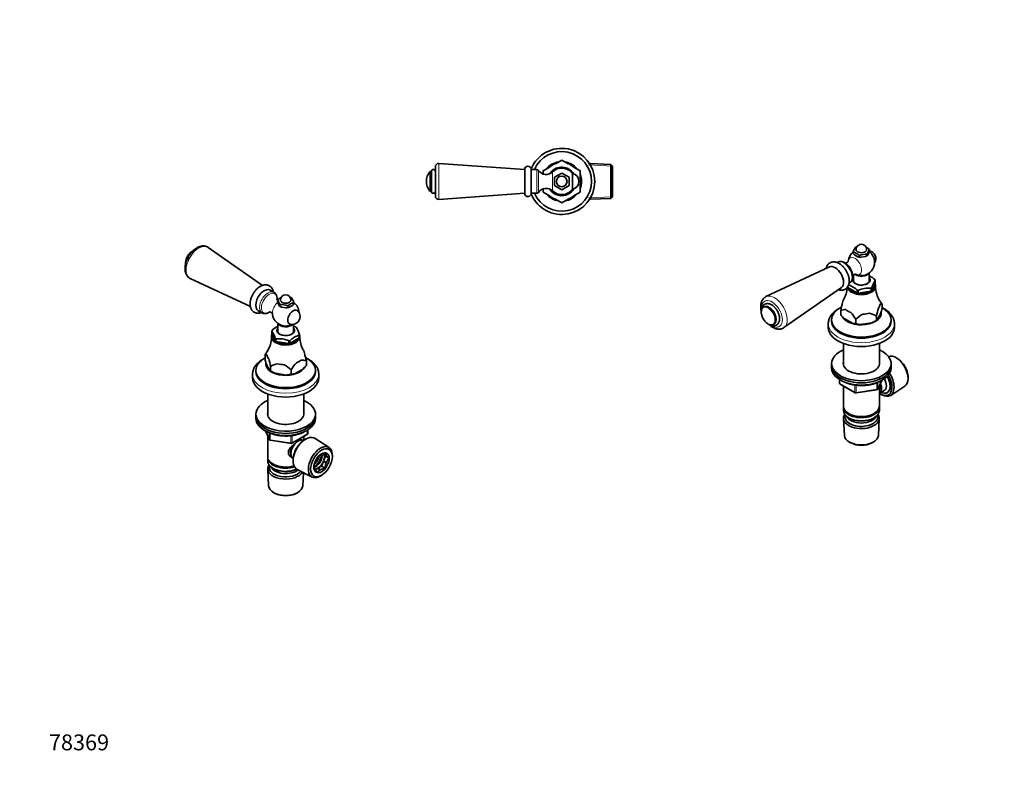
# Model space of a CAD drawing. Units: millimetres. Extents: x 0 to 744, y 0 to 1164.
# Drawn here: x 0 to 744, y 0 to 582 of the extents above; entities that cross this region are included whole.
import ezdxf
from ezdxf import colors
from ezdxf.entities.mleader import LeaderData, LeaderLine
from ezdxf.math import Vec2, Vec3

# ---------------------------------------------------------------- set-up
doc = ezdxf.new("R2010")
doc.units = ezdxf.units.MM
for name, color, linetype in [('DV3_Défaut', 7, 'Continuous'), ('DV6_Défaut', 7, 'Continuous'), ('DV7_Défaut', 7, 'Continuous'), ('Défaut', 7, 'Continuous')]:
    doc.layers.add(name, color=color, linetype=linetype)

# ---------------------------------------------------------------- blocks, each defined once
blk = doc.blocks.new('_DOT')
at = {"color": 0}
blk.add_line((0, 0), (-1, 0), dxfattribs=at)
at = {"color": 0, "const_width": 0.333}
blk.add_lwpolyline([(-0.1665, 0, 1), (0.1665, 0, 1)], format="xyb", close=True, dxfattribs=at)
blk = doc.blocks.new('SE2')
at = {"layer": 'DV3_Défaut', "color": 7, "linetype": 'Continuous', "lineweight": 35}
for p, q in [((314.14, 470.81), (314.14, 448.67)), ((381.64, 468.74), (316.82, 473.3)), ((400.41, 470.57), (395.65, 467.82)), ((409.64, 475.9), (404.88, 473.15)), ((407.59, 469.52), (409.33, 470.52)), ((414.41, 473.15), (409.65, 475.9)), ((411.73, 469.5), (409.96, 470.52)), ((423.64, 467.82), (418.88, 470.57)), ((431.14, 473.28), (430.84, 472.99)), ((431.14, 472.5), (431.14, 473.28)), ((446.75, 472.6), (431.14, 473.28)), ((446.75, 472.6), (446.75, 446.87)), ((447.94, 471.35), (446.75, 472.6)), ((447.94, 448.12), (447.94, 471.35)), ((311.14, 467.24), (310.38, 467.24)), ((311.14, 452.24), (311.14, 467.24)), ((381.64, 450.74), (381.64, 468.74)), ((386.64, 468.74), (386.64, 450.74)), ((390.74, 468.74), (386.64, 468.74)), ((386.64, 450.74), (386.64, 468.74)), ((395.64, 467.82), (395.64, 465.36)), ((404.14, 462.91), (409.64, 466.09)), ((404.14, 456.56), (404.14, 462.91)), ((409.64, 466.09), (415.14, 462.91)), ((415.14, 462.91), (415.14, 456.56)), ((418.83, 465.4), (417.06, 466.42)), ((417.72, 465.64), (417.72, 453.83)), ((423.64, 467.82), (423.64, 462.32)), ((395.64, 454.12), (395.64, 451.66)), ((409.64, 453.39), (404.14, 456.56)), ((415.14, 456.56), (409.64, 453.39)), ((418.83, 454.07), (417.08, 453.06)), ((423.64, 457.16), (423.64, 451.66)), ((310.38, 452.24), (311.14, 452.24)), ((316.82, 446.18), (381.64, 450.74)), ((386.64, 450.74), (390.74, 450.74)), ((395.65, 451.65), (400.41, 448.9)), ((407.54, 449.98), (409.33, 448.95)), ((411.71, 449.96), (409.96, 448.95)), ((423.64, 451.65), (418.88, 448.9)), ((430.84, 446.48), (431.14, 446.19)), ((431.14, 446.19), (431.14, 446.98)), ((431.14, 446.19), (446.75, 446.87)), ((446.75, 446.87), (447.94, 448.12)), ((404.88, 446.32), (409.64, 443.57)), ((414.41, 446.32), (409.65, 443.57))]:
    blk.add_line(p, q, dxfattribs=at)
at = {"layer": 'DV3_Défaut', "color": 7, "linetype": 'Continuous', "lineweight": 18}
for p, q in [((316.82, 446.18), (316.82, 473.3)), ((447.91, 471.39), (429.98, 472.17)), ((309.99, 452.42), (309.99, 467.06)), ((310.38, 452.24), (310.38, 467.24)), ((390.74, 468.74), (390.74, 450.74)), ((392.06, 468.04), (392.06, 451.43)), ((402.71, 466.94), (402.71, 452.54)), ((447.91, 448.08), (429.98, 447.3))]:
    blk.add_line(p, q, dxfattribs=at)
at = {"layer": 'DV3_Défaut', "color": 7, "linetype": 'Continuous', "lineweight": 35}
blk.add_circle((409.64, 459.74), 4, dxfattribs=at)
for centre, radius, start, end in [((409.64, 459.74), 25, 0, 157.38014), ((409.64, 459.74), 22.5, 0, 156.42182), ((316.64, 470.81), 2.5, 85.97471, 180), ((384.14, 468.74), 2.5, 0, 180), ((409.64, 459.74), 15, 99.13968, 140.85092), ((409.64, 459.74), 14.24, 109.56335, 130.43665), ((409.64, 459.74), 10.75, 92.29087, 147.32872), ((409.64, 459.74), 10, 36.18229, 133.93746), ((409.64, 459.74), 10.79, 88.3263, 91.6737), ((409.64, 459.74), 16.17, 89.99504, 90.00496), ((409.64, 459.74), 10.75, 32.11509, 87.86469), ((409.64, 459.74), 15, 39.08376, 80.88962), ((409.64, 459.74), 14.24, 49.56335, 70.43665), ((318.79, 459.74), 11.44, 140.23932, 219.76068), ((310.38, 466.74), 0.5, 90, 140.23932), ((312.64, 467.24), 1.5, 0, 180), ((390.74, 467.14), 1.59, 34.2374, 90), ((397.85, 471.98), 7, 214.2374, 313.93746), ((409.64, 459.74), 16.17, 149.99504, 150.00496), ((416.64, 459.74), 6, 0, 79.71344), ((409.64, 459.74), 10.79, 31.02785, 31.6737), ((409.64, 459.74), 16.17, 29.99504, 30.00496), ((409.64, 459.74), 14.24, 349.56335, 10.43665), ((409.64, 459.74), 15, 0, 20.95295), ((409.64, 459.74), 25, 202.61986, 0), ((409.64, 459.74), 22.5, 203.57818, 0), ((397.85, 447.5), 7, 46.06254, 145.7626), ((409.64, 459.74), 10.75, 212.67128, 267.72668), ((409.64, 459.74), 10.75, 272.14077, 327.75982), ((416.64, 459.74), 6, 280.28656, 0), ((409.64, 459.74), 10.79, 328.3263, 328.97215), ((409.64, 459.74), 15, 338.98732, 0), ((310.38, 452.74), 0.5, 219.76068, 270), ((312.64, 452.24), 1.5, 180, 0), ((316.64, 448.67), 2.5, 180, 274.02529), ((384.14, 450.74), 2.5, 180, 0), ((390.74, 452.33), 1.59, 270, 325.7626), ((409.64, 459.74), 16.16, 209.99504, 210.00496), ((409.64, 459.74), 15, 219.0979, 260.93461), ((409.64, 459.74), 14.24, 229.56335, 250.43665), ((409.64, 459.74), 10, 226.06254, 323.81771), ((409.64, 459.74), 10.79, 268.3263, 271.6737), ((409.64, 459.74), 15, 279.02931, 321.03822), ((409.64, 459.74), 14.24, 289.56335, 310.43665), ((409.64, 459.74), 16.16, 329.99504, 330.00496), ((409.64, 459.74), 16.17, 269.99504, 270.00496)]:
    blk.add_arc(centre, radius, start, end, dxfattribs=at)
blk = doc.blocks.new('SE5')
at = {"layer": 'DV6_Défaut', "color": 7, "linetype": 'Continuous', "lineweight": 35}
for p, q in [((183.57, 381.1), (142.5, 409.79)), ((128.95, 386.33), (174.34, 365.1)), ((192.16, 375.87), (189.26, 377.54)), ((194.89, 370.09), (194.89, 368.94)), ((194.89, 368.94), (195.28, 367.62)), ((195.28, 367.62), (196.15, 365.75)), ((196.15, 365.75), (196.53, 365.4)), ((196.53, 366.54), (196.53, 365.4)), ((196.53, 365.4), (197.98, 364.69)), ((196.53, 365.4), (196.96, 365.16)), ((197.98, 364.69), (201.22, 364.19)), ((202.67, 365.6), (202.67, 364.45)), ((203.72, 364.57), (206.1, 365.94)), ((207.16, 368.19), (207.16, 367.04)), ((180.26, 361.96), (183.16, 360.28)), ((201.22, 364.19), (202.67, 364.45)), ((195.02, 352.36), (195.02, 345.73)), ((207.02, 345.73), (207.02, 351.59)), ((190.54, 346.6), (190.52, 346.65)), ((190.54, 344.56), (190.54, 346.6)), ((193.15, 338.95), (190.54, 344.56)), ((211.36, 343.43), (211.3, 343.39)), ((211.3, 343.39), (211.3, 341.35)), ((211.5, 341.79), (211.5, 343.72)), ((191.62, 342.23), (191.62, 342.19)), ((193.17, 340.94), (193.15, 340.99)), ((193.15, 340.99), (193.15, 338.95)), ((193.62, 340.68), (193.7, 340.67)), ((193.7, 340.67), (193.7, 338.63)), ((193.7, 338.63), (203.42, 337.12)), ((203.42, 339.16), (203.51, 339.15)), ((203.42, 337.12), (203.42, 339.16)), ((204.18, 339.28), (204.12, 339.24)), ((211.3, 341.35), (204.18, 337.24)), ((204.18, 337.24), (204.18, 339.28)), ((185.41, 328.72), (185.41, 328.73)), ((185.41, 325.42), (185.41, 328.72)), ((188.63, 317.25), (186.37, 322.12)), ((216.64, 323.9), (216.64, 323.89)), ((216.64, 320.59), (216.64, 323.9)), ((216.64, 320.59), (216.64, 323.89)), ((216.64, 320.59), (216.64, 320.59)), ((176.02, 313.94), (176.02, 311.08)), ((178.52, 316.8), (178.52, 315.98)), ((189.59, 319.71), (189.59, 316.41)), ((189.59, 319.71), (189.59, 319.71)), ((189.59, 319.71), (189.59, 316.41)), ((189.59, 316.41), (189.59, 316.41)), ((189.59, 316.41), (190.65, 315.79)), ((193.18, 314.63), (201.62, 313.32)), ((205.21, 317.3), (205.21, 317.29)), ((205.21, 317.3), (205.21, 313.99)), ((205.21, 313.99), (205.21, 317.29)), ((205.21, 313.99), (205.21, 313.99)), ((207.84, 314.28), (214.01, 317.85)), ((223.52, 315.98), (223.52, 316.8)), ((226.02, 311.08), (226.02, 313.94)), ((187.42, 298.97), (187.42, 283.14)), ((214.62, 283.14), (214.62, 298.97)), ((178.52, 283.81), (178.52, 282.18)), ((223.52, 282.18), (223.52, 283.81)), ((178.52, 282.18), (178.52, 280.55)), ((223.52, 280.55), (223.52, 282.18)), ((185.66, 271.05), (188.68, 264.55)), ((205.71, 261.68), (217.14, 268.28)), ((217.64, 269.15), (217.64, 271.79)), ((187.42, 267.26), (187.42, 251.56)), ((189.44, 263.98), (205.05, 261.56)), ((214.62, 263.97), (214.62, 266.83)), ((214.64, 263.96), (214.64, 263.96)), ((216.63, 265.09), (215.74, 264.62)), ((233.89, 258.46), (223.2, 265.41)), ((229.55, 254.01), (229.5, 254.08)), ((231.53, 252.87), (229.55, 254.01)), ((231.03, 251.9), (229.63, 253.89)), ((229.63, 253.89), (231.61, 252.75)), ((187.42, 250.75), (187.42, 248.3)), ((191.41, 246.01), (191.76, 245.81)), ((206.62, 248.82), (206.65, 247.82)), ((206.64, 250.1), (206.64, 250.1)), ((228.15, 244.49), (229.55, 248.09)), ((229.55, 248.09), (231.53, 246.95)), ((229.63, 248.3), (231.03, 251.9)), ((231.61, 247.16), (229.63, 248.3)), ((231.03, 251.9), (233.78, 250.32)), ((236.31, 251.25), (236.35, 252.21)), ((187.48, 242.18), (188.16, 229.45)), ((191.41, 242.74), (191.76, 242.54)), ((209.66, 241.96), (221.03, 236.19)), ((213.88, 229.45), (214.42, 239.54)), ((223.25, 241.66), (225.19, 242.78)), ((225.19, 242.78), (227.17, 241.64)), ((225.36, 242.87), (228.15, 244.49)), ((227.34, 241.73), (225.36, 242.87)), ((228.15, 244.49), (230.9, 242.9)), ((227.67, 237.18), (228.48, 237.69)), ((192.35, 224.19), (193.19, 223.75)), ((208.85, 223.75), (209.7, 224.19))]:
    blk.add_line(p, q, dxfattribs=at)
at = {"layer": 'DV6_Défaut', "color": 7, "linetype": 'Continuous', "lineweight": 18}
for p, q in [((185.75, 271.01), (188.63, 264.82)), ((188.63, 264.82), (188.63, 269.58)), ((189.33, 269.29), (189.33, 264.41)), ((205.91, 262.14), (217.34, 268.74)), ((217.34, 268.74), (217.34, 271.61)), ((189.33, 264.41), (204.95, 261.99)), ((204.95, 261.99), (204.95, 267.41)), ((205.91, 267.52), (205.91, 262.14))]:
    blk.add_line(p, q, dxfattribs=at)
at = {"layer": 'DV6_Défaut', "color": 7, "linetype": 'Continuous', "lineweight": 35}
for centre, radius, start, end in [((136.78, 397.45), 11.44, 130.30315, 169.69685), ((201.02, 369.95), 4, 0, 180), ((199.92, 355.89), 16.8, 70.55848, 74.77916), ((203.68, 360.05), 13.34, 117.13214, 131.2085), ((182.57, 362.21), 14.62, 17.2235, 32.56868), ((197.1, 349.89), 16.67, 70.47382, 91.93822), ((211.45, 355.56), 13.34, 108.7915, 131.2085), ((192.13, 363.37), 15.78, 17.78955, 32.00263), ((197.1, 375.65), 13.23, 312.83472, 319.44682), ((201.02, 360.36), 10, 2.25758, 51.54369), ((201.02, 360.36), 10, 181.80822, 297.74242), ((202.69, 368.96), 4.51, 269.72721, 283.28751), ((205.97, 357.5), 6, 252.63295, 0), ((205.97, 357.5), 6, 0, 47.36705), ((201.78, 336.15), 15.52, 115.7662, 135.63131), ((200.58, 331.77), 19.61, 66.41831, 70.79412), ((175.81, 336.35), 17.96, 14.80114, 34.99104), ((215.21, 328.39), 15.52, 104.36745, 135.63255), ((195.18, 339.67), 16.85, 14.12677, 35.66542), ((170.43, 342), 19.83, 326.31215, 0.57789), ((195.69, 321.31), 19.49, 66.32138, 96.09066), ((231.9, 342.04), 20.12, 179.53633, 209.97152), ((214.77, 310.94), 34.32, 144.20972, 148.79192), ((137.53, 308.47), 80.59, 11.03475, 15.45491), ((251.76, 342.98), 68.64, 194.82757, 197.69455), ((110.52, 304.29), 80.56, 11.03395, 15.45571), ((198.73, 304.85), 17.44, 102.64665, 121.58202), ((187.77, 298.55), 25.6, 47.07153, 61.74205), ((234.56, 299.51), 34.32, 137.89622, 148.79192), ((213.23, 316.55), 8.1, 65.14019, 93.44806), ((190.8, 342.72), 34.02, 313.0221, 319.41956), ((191.43, 319.47), 3.57, 218.28854, 238.95006), ((204.36, 341.67), 29.26, 239.69421, 247.54461), ((199.36, 335.36), 22.15, 275.84219, 285.29538), ((205.26, 325.49), 11.5, 269.74244, 282.94245), ((216.64, 269.15), 1, 300, 0), ((189.59, 264.97), 1, 204.89609, 261.20602), ((205.21, 262.55), 1, 261.20602, 300), ((232.8, 242.61), 11.96, 99.12394, 117.18439), ((233.77, 254.68), 2.88, 185.28336, 218.95222), ((242.18, 243.22), 11.28, 160.72332, 181.65276), ((247.83, 265.01), 20.33, 217.10301, 226.30039), ((240.31, 243.51), 9.43, 133.80181, 157.25153), ((225.22, 243.97), 2.96, 185.7736, 218.46197), ((239.74, 254.76), 21.06, 217.2632, 226.1402), ((230, 236.83), 5.57, 120.43989, 150.50221), ((232.71, 231.37), 11.67, 98.89698, 117.41135)]:
    blk.add_arc(centre, radius, start, end, dxfattribs=at)
at = {"layer": 'DV6_Défaut', "color": 7, "linetype": 'Continuous', "lineweight": 18}
for centre, major_axis, ratio, start_param, end_param in [((135.39, 398.26), (-6.78, -11.74), 0.57735, 3.091813, 6.283185), ((130.83, 400.89), (-3.75, -6.5), 0.57735, 3.949429, 5.47656), ((135.39, 398.26), (-6.78, -11.74), 0.57735, 0, 0.04978), ((184.76, 369.75), (-4.5, -7.79), 0.57735, 3.141593, 6.283185), ((187.66, 368.08), (4.5, 7.79), 0.57735, 0, 3.143387), ((188.59, 367.54), (4.15, 7.19), 0.57735, 0, 3.981164), ((187.66, 368.08), (4.5, 7.79), 0.57735, 6.279597, 6.283185), ((188.59, 367.54), (4.15, 7.19), 0.57735, 5.440257, 6.283185), ((196.12, 363.19), (3.6, 6.24), 0.57735, 0.992902, 2.39198), ((201.02, 313.94), (-25, 0), 0.57735, 0.004806, 3.140686), ((216.64, 269.15), (-0.5, 0.866), 0.57735, 3.141593, 3.926991), ((216.64, 269.15), (-1, 0), 0.57735, 2.356194, 3.141593), ((189.59, 264.97), (-1, 0), 0.57735, 0.261799, 1.308997), ((189.59, 264.97), (0.907, 0.421), 0.788675, 2.790713, 3.141593), ((189.59, 264.97), (0.153, 0.988), 0.211325, 2.202711, 3.141593), ((205.21, 262.55), (-1, 0), 0.57735, 1.308997, 2.356194), ((205.21, 262.55), (0.153, 0.988), 0.211325, 2.202711, 3.141593), ((205.21, 262.55), (-0.5, 0.866), 0.57735, 3.141593, 3.926991)]:
    blk.add_ellipse(centre, major_axis=major_axis, ratio=ratio, start_param=start_param, end_param=end_param, dxfattribs=at)
at = {"layer": 'DV6_Défaut', "color": 7, "linetype": 'Continuous', "lineweight": 35}
for centre, major_axis, start_param, end_param in [((130.56, 401.04), (-3.66, -6.34), 3.843033, 5.497787), ((184.76, 369.75), (4.5, 7.79), 0, 3.141593), ((201.02, 367.5), (-5.75, 0), 0.785398, 1.012548), ((201.02, 369.95), (-4, 0), 0, 3.141593), ((201.02, 367.5), (5.75, 0), 4.747039, 5.201338), ((206.73, 357.06), (2.95, 5.11), 0, 3.270279), ((206.73, 357.06), (2.95, 5.11), 6.154499, 6.283185), ((201.02, 353.22), (-6, 0), 0.312783, 2.626234), ((201.02, 345.21), (10.79, 0), 0.756187, 0.81461), ((201.02, 342.19), (-10.75, 0), 5.976769, 6.283185), ((201.02, 342.19), (-10.75, 0), 0, 3.366836), ((201.02, 345.21), (-10.79, 0), -0.291011, -0.232588), ((201.02, 346.74), (6.25, 0), 2.857799, 6.283185), ((201.02, 346.97), (-6.66, 0), 5.835338, 6.283185), ((201.02, 346.97), (-6.66, 0), 0, 3.58944), ((201.02, 346.74), (6.25, 0), 0, 0.283794), ((201.02, 345.21), (10.79, 0), -0.291011, -0.232588), ((201.02, 342.19), (-9.4, 0), 0, 0.531271), ((201.02, 343.17), (-10.75, 0), 0.748842, 0.821955), ((201.02, 345.21), (-10.79, 0), 0.756187, 0.81461), ((201.02, 342.19), (-9.4, 0), 0.728613, 2.84482), ((201.02, 343.17), (10.75, 0), -1.345553, -1.272441), ((201.02, 345.21), (10.79, 0), -1.338208, -1.279785), ((201.02, 343.17), (10.75, 0), -0.298356, -0.225243), ((201.02, 329.29), (-14.24, 0), 0.079645, 0.443953), ((201.02, 329.29), (14.24, 0), 0.079645, 0.331927), ((201.02, 316.8), (-22.5, 0), 0, 3.978497), ((201.02, 316.8), (-22.5, 0), 5.479391, 6.283185), ((201.02, 321.7), (-15, 0), 6.163972, 6.283185), ((201.02, 321.7), (-15, 0), 0, 2.840104), ((201.02, 321.7), (-14.15, 0), 0.099217, 0.424382), ((201.02, 329.29), (-14.24, 0), 1.126843, 1.491151), ((201.02, 329.29), (14.24, 0), 5.315633, 5.679941), ((201.02, 313.94), (-25, 0), 0, 0.004806), ((201.02, 315.98), (-22.5, 0), 0, 3.141593), ((201.02, 321.78), (-14.66, 0), 0.785398, 1.006696), ((201.02, 321.7), (-14.15, 0), 1.107387, 1.510607), ((201.02, 321.78), (14.66, 0), 4.752891, 5.195486), ((201.02, 321.7), (-14.15, 0), 2.167939, 2.54445), ((201.02, 311.08), (-25, 0), 0, 3.141593), ((201.02, 283.81), (-22.5, 0), 5.361457, 6.283185), ((201.02, 283.81), (-22.5, 0), 0, 4.063321), ((201.02, 283.81), (-13.65, 0), 6.197567, 6.283185), ((201.02, 283.81), (-13.65, 0), 0, 3.227211), ((201.02, 282.18), (-22.5, 0), 0, 3.141593), ((201.02, 282.18), (-22.5, 0), 0, 3.141593), ((201.02, 280.55), (-22.5, 0), 0, 3.141593), ((210.64, 257.03), (4, 6.93), 0, 3.141593), ((209.58, 257.64), (3.08, 5.33), 1.135794, 2.161045), ((216.22, 253.81), (-6.77, -11.73), 3.110715, 6.283185), ((215.38, 254.3), (6.2, 10.74), 0.743553, 2.39804), ((209.58, 257.64), (3.5, 6.06), 1.508738, 2.780226), ((227.26, 247.44), (6.43, 11.14), 0, 3.972663), ((223.51, 249.6), (3.52, 6.11), 3.681631, 5.728046), ((223.51, 249.6), (3, 5.2), 3.636978, 5.790385), ((225.28, 248.58), (3.53, 6.11), 4.990631, 6.004943), ((227.26, 247.44), (6.43, 11.14), 5.452115, 6.283185), ((201.02, 251.56), (13.6, 0), 3.141593, 5.193357), ((201.02, 250.75), (-13.6, 0), 6.231169, 6.283185), ((201.02, 250.75), (-13.6, 0), 0, 2.081281), ((201.02, 248.3), (13.6, 0), 3.141593, 5.375526), ((201.02, 251.15), (-13.1, 0), 0.785398, 2.07447), ((222.09, 250.42), (3, 5.2), 4.035402, 5.389376), ((225.28, 248.58), (3.53, 6.11), 3.943434, 4.957746), ((227.26, 247.44), (3.52, 6.11), -0.278242, -0.245357), ((227.26, 247.44), (3.53, 6.11), -1.32544, -1.292554), ((201.02, 242.42), (-13.55, 0), 5.903545, 6.283185), ((201.02, 242.42), (-13.55, 0), 0, 2.806857), ((201.02, 243.4), (12.4, 0), 2.946473, 5.876334), ((201.02, 245.44), (-11.5, 0), 0.250403, 2.523205), ((201.02, 247.89), (-13.1, 0), 0.785398, 2.267591), ((216.22, 253.81), (-6.77, -11.73), 0, 0.030878), ((225.28, 248.58), (3.53, 6.11), 3.419268, 3.910548), ((227.26, 247.44), (-3.52, -6.11), -0.278242, -0.245357), ((227.26, 247.44), (-3.53, -6.11), 0.768955, 0.801841), ((201.02, 229.68), (12.87, 0), 3.172471, 6.252307), ((201.02, 228.7), (-11.61, 0), 0.83107, 2.310522)]:
    blk.add_ellipse(centre, major_axis=major_axis, ratio=0.57735, start_param=start_param, end_param=end_param, dxfattribs=at)
for major_axis in [(-5.81, -10.06), (4.13, 7.14)]:
    blk.add_ellipse((228.11, 246.95), major_axis=major_axis, ratio=0.57735, dxfattribs=at)
for points, knots in [([(142.48, 409.78), (142.36, 409.87), (142.03, 410.11), (141.38, 410.43), (140.58, 410.71), (139.74, 410.88), (138.87, 410.95), (137.98, 410.91), (137.06, 410.76), (136.12, 410.5), (135.17, 410.13), (134.21, 409.66), (133.27, 409.08), (132.34, 408.41), (131.44, 407.66), (130.58, 406.82), (129.76, 405.91), (128.99, 404.95), (128.27, 403.93), (127.6, 402.86), (127, 401.76), (126.47, 400.63), (126.01, 399.48), (125.62, 398.32), (125.31, 397.15), (125.09, 395.99), (124.96, 394.84), (124.92, 393.71), (124.98, 392.61), (125.13, 391.55), (125.39, 390.55), (125.75, 389.62), (126.21, 388.77), (126.75, 388.02), (127.37, 387.37), (128.05, 386.83), (128.6, 386.48), (128.9, 386.36), (128.96, 386.34)], [0, 0, 0, 0, 0.013264, 0.039438, 0.065487, 0.091618, 0.118079, 0.145073, 0.172739, 0.201116, 0.230138, 0.259647, 0.289448, 0.319364, 0.349252, 0.379062, 0.40878, 0.438415, 0.467989, 0.497528, 0.527064, 0.556624, 0.586234, 0.615928, 0.645738, 0.675692, 0.705808, 0.736085, 0.766487, 0.796881, 0.827067, 0.856799, 0.885848, 0.914084, 0.941516, 0.968278, 0.99458, 1, 1, 1, 1]), ([(129.86, 406.02), (129.7, 405.86), (129.3, 405.48), (128.71, 404.81), (128.09, 404), (127.53, 403.15), (127.03, 402.26), (126.6, 401.34), (126.24, 400.4), (126.02, 399.66), (125.92, 399.24), (125.89, 399.13)], [0, 0, 0, 0, 0.0869411, 0.2116097, 0.3359264, 0.4600187, 0.584049, 0.7081841, 0.8325611, 0.9573689, 1, 1, 1, 1]), ([(125.38, 398.03), (125.38, 397.88), (125.39, 397.7), (125.4, 397.51), (125.4, 397.46)], [0, 0, 0, 0, 0.714059, 1, 1, 1, 1]), ([(191.72, 376.13), (191.66, 376.42), (191.53, 377.02), (191.23, 377.88), (190.81, 378.7), (190.3, 379.42), (189.72, 380.04), (189.07, 380.55), (188.37, 380.95), (187.62, 381.24), (186.84, 381.42), (186.03, 381.5), (185.19, 381.47), (184.34, 381.34), (183.47, 381.09), (182.59, 380.74), (181.7, 380.28), (180.83, 379.72), (179.99, 379.06), (179.17, 378.33), (178.4, 377.51), (177.67, 376.64), (176.99, 375.71), (176.38, 374.73), (175.83, 373.72), (175.34, 372.67), (174.93, 371.61), (174.6, 370.53), (174.35, 369.45), (174.18, 368.38), (174.11, 367.31), (174.14, 366.28), (174.27, 365.27), (174.51, 364.33), (174.85, 363.45), (175.29, 362.65), (175.82, 361.96), (176.42, 361.37), (177.08, 360.88), (177.8, 360.51), (178.55, 360.24), (179.34, 360.09), (180.16, 360.04), (181, 360.09), (181.85, 360.25), (182.43, 360.43), (182.72, 360.54)], [0, 0, 0, 0, 0.021645, 0.045684, 0.069098, 0.091747, 0.113645, 0.134925, 0.155788, 0.176461, 0.197109, 0.217968, 0.239244, 0.261097, 0.283605, 0.306736, 0.330352, 0.354261, 0.378275, 0.402252, 0.426151, 0.449965, 0.473712, 0.497421, 0.521126, 0.544859, 0.56865, 0.592539, 0.616561, 0.640745, 0.665103, 0.68961, 0.714148, 0.738499, 0.762405, 0.785638, 0.808096, 0.829826, 0.850983, 0.871779, 0.892424, 0.913103, 0.934046, 0.955451, 0.977462, 1, 1, 1, 1]), ([(194.47, 370.46), (194.49, 370.77), (194.5, 371.36), (194.43, 372.24), (194.25, 373.07), (193.97, 373.84), (193.59, 374.53), (193.13, 375.11), (192.65, 375.57), (192.33, 375.76), (192.17, 375.85)], [0, 0, 0, 0, 0.131478, 0.267822, 0.403905, 0.538269, 0.66926, 0.795815, 0.918007, 1, 1, 1, 1]), ([(194.86, 370.03), (194.83, 370.06), (194.69, 370.18), (194.5, 370.39), (194.35, 370.63), (194.29, 370.76), (194.28, 370.79), (194.28, 370.79)], [0, 0, 0, 0, 0.078706, 0.35157, 0.593608, 0.835573, 1, 1, 1, 1]), ([(183.18, 360.29), (183.29, 360.22), (183.57, 360.05), (184.13, 359.86), (184.81, 359.73), (185.52, 359.71), (186.25, 359.79), (187.01, 359.98), (187.77, 360.28), (188.43, 360.62), (188.84, 360.88), (188.98, 360.98)], [0, 0, 0, 0, 0.060976, 0.177984, 0.295007, 0.413751, 0.535557, 0.661126, 0.790311, 0.922199, 1, 1, 1, 1]), ([(188.62, 360.99), (188.62, 360.99), (188.64, 360.99), (188.77, 361), (189.03, 361), (189.39, 360.93), (189.85, 360.76), (190.3, 360.5), (190.67, 360.18), (190.9, 359.9), (191.03, 359.68), (191.08, 359.58), (191.09, 359.56), (191.09, 359.56)], [0, 0, 0, 0, 0.053767, 0.138293, 0.229373, 0.329581, 0.441279, 0.564797, 0.67822, 0.777819, 0.866556, 0.955268, 1, 1, 1, 1]), ([(185.41, 328.72), (185.63, 328.83), (185.85, 328.91), (186.2, 328.93), (186.32, 328.92), (186.57, 328.83), (186.7, 328.76), (186.83, 328.64)], [0, 0, 0, 0, 0.5, 0.5, 0.75, 0.75, 1, 1, 1, 1]), ([(183.86, 325.29), (183.62, 325.15), (183.02, 324.8), (182, 324.11), (180.92, 323.27), (179.92, 322.38), (179.03, 321.44), (178.24, 320.45), (177.57, 319.43), (177.01, 318.38), (176.58, 317.32), (176.27, 316.24), (176.08, 315.16), (176.01, 314.34), (176.03, 313.93), (176.03, 313.86)], [0, 0, 0, 0, 0.046849, 0.134913, 0.223029, 0.31097, 0.398527, 0.485452, 0.571486, 0.656414, 0.740116, 0.822601, 0.904017, 0.98463, 1, 1, 1, 1]), ([(184.93, 325.87), (184.91, 325.86), (184.55, 325.68), (184.22, 325.49), (183.86, 325.29)], [0, 0, 0, 0, 0.071807, 1, 1, 1, 1]), ([(226.01, 313.93), (226.02, 314.03), (226.03, 314.45), (225.95, 315.28), (225.75, 316.34), (225.44, 317.39), (225.01, 318.42), (224.48, 319.43), (223.83, 320.42), (223.07, 321.38), (222.21, 322.3), (221.24, 323.18), (220.17, 324.02), (219.02, 324.8), (217.85, 325.49), (217.06, 325.91), (216.69, 326.09)], [0, 0, 0, 0, 0.018373, 0.091489, 0.164581, 0.237969, 0.311967, 0.386817, 0.462664, 0.539543, 0.617383, 0.696031, 0.775291, 0.854959, 0.934855, 1, 1, 1, 1]), ([(186.38, 270.7), (186.6, 270.57), (187.15, 270.27), (188.19, 269.75), (189.46, 269.22), (190.8, 268.74), (192.2, 268.32), (193.64, 267.96), (195.13, 267.67), (196.64, 267.44), (198.18, 267.29), (199.73, 267.2), (201.3, 267.17), (202.85, 267.22), (204.4, 267.33), (205.94, 267.52), (207.44, 267.76), (208.91, 268.08), (210.34, 268.46), (211.72, 268.9), (213.04, 269.4), (214.29, 269.96), (215.13, 270.39), (215.55, 270.63), (215.59, 270.66)], [0, 0, 0, 0, 0.025694, 0.074261, 0.122802, 0.171308, 0.219777, 0.268208, 0.316605, 0.364974, 0.413321, 0.461653, 0.509977, 0.558302, 0.606633, 0.654978, 0.703343, 0.751737, 0.800168, 0.848641, 0.897164, 0.945738, 0.994365, 1, 1, 1, 1]), ([(205.79, 250.88), (205.77, 250.89), (205, 251.29), (203.99, 252.14), (203.22, 253.61), (203.01, 254.81), (203.22, 256.06), (203.99, 257.68), (205.66, 259.59), (207.39, 260.96), (208.29, 261.6), (208.35, 261.65)], [0, 0, 0, 0, 0.005923, 0.202581, 0.301218, 0.394723, 0.488258, 0.587327, 0.78421, 0.985606, 1, 1, 1, 1])]:
    blk.add_open_spline(points, degree=3, knots=knots, dxfattribs=at)
blk = doc.blocks.new('SE6')
at = {"layer": 'DV7_Défaut', "color": 7, "linetype": 'Continuous', "lineweight": 35}
for p, q in [((629.96, 406.39), (629.96, 405.24)), ((631.01, 404.14), (633.39, 402.77)), ((634.45, 403.79), (634.45, 402.65)), ((634.45, 402.65), (635.89, 402.38)), ((635.89, 402.38), (639.14, 402.89)), ((639.14, 402.89), (640.58, 403.6)), ((640.16, 403.35), (640.58, 403.6)), ((640.58, 404.74), (640.58, 403.6)), ((640.58, 403.6), (640.97, 403.94)), ((640.97, 403.94), (641.84, 405.82)), ((641.84, 405.82), (642.23, 407.14)), ((642.23, 408.28), (642.23, 407.14)), ((612.02, 395.04), (564.02, 372.59)), ((618.23, 398.64), (617.78, 398.38)), ((630.09, 389.01), (630.09, 383.93)), ((642.09, 383.93), (642.09, 390.56)), ((625.82, 379.55), (625.82, 380.17)), ((632.93, 375.44), (625.82, 379.55)), ((626.77, 382.78), (627.23, 383.05)), ((643.97, 377.15), (646.57, 382.76)), ((645.49, 380.39), (645.49, 380.43)), ((646.57, 384.8), (646.59, 384.85)), ((646.57, 382.76), (646.57, 384.8)), ((577.56, 349.13), (621.01, 379.47)), ((632.99, 377.44), (632.93, 377.48)), ((632.93, 377.48), (632.93, 375.44)), ((633.69, 377.36), (633.6, 377.35)), ((633.69, 375.32), (633.69, 377.36)), ((643.41, 376.82), (633.69, 375.32)), ((643.5, 378.88), (643.41, 378.87)), ((643.41, 378.87), (643.41, 376.82)), ((643.94, 379.14), (643.97, 379.19)), ((643.97, 379.19), (643.97, 377.15)), ((562.69, 364.84), (562.15, 364.53)), ((651.7, 366.92), (651.71, 366.92)), ((651.71, 363.62), (651.71, 366.92)), ((620.48, 362.09), (620.48, 358.79)), ((620.48, 362.09), (620.48, 362.09)), ((620.48, 358.79), (620.48, 362.09)), ((620.48, 358.79), (620.48, 358.79)), ((647.52, 357.91), (647.52, 354.6)), ((647.52, 357.91), (647.52, 357.91)), ((647.52, 357.91), (647.52, 354.6)), ((648.48, 355.45), (650.74, 360.32)), ((569.65, 351.54), (570.19, 351.85)), ((611.09, 352.14), (611.09, 349.28)), ((613.59, 355), (613.59, 354.18)), ((629.28, 352.48), (623.1, 356.05)), ((631.91, 355.49), (631.91, 355.49)), ((631.91, 352.19), (631.91, 355.49)), ((631.91, 355.49), (631.91, 352.19)), ((631.91, 352.19), (631.91, 352.19)), ((643.93, 352.82), (635.5, 351.52)), ((646.46, 353.99), (647.52, 354.6)), ((647.52, 354.6), (647.52, 354.6)), ((658.59, 354.18), (658.59, 355)), ((661.09, 349.28), (661.09, 352.14)), ((622.49, 337.17), (622.49, 321.34)), ((649.69, 321.34), (649.69, 337.17)), ((613.59, 322.01), (613.59, 320.38)), ((613.59, 320.38), (613.59, 318.75)), ((658.59, 320.38), (658.59, 322.01)), ((658.59, 318.75), (658.59, 320.38)), ((663.55, 325.67), (662.74, 326.18)), ((619.48, 309.99), (619.48, 307.35)), ((619.98, 306.48), (631.41, 299.88)), ((648.43, 302.74), (651.45, 309.25)), ((649.69, 289.76), (649.69, 305.46)), ((671.41, 311.16), (671.38, 312.11)), ((622.49, 305.03), (622.49, 289.76)), ((632.06, 299.76), (647.67, 302.18)), ((649.71, 299.41), (653.38, 301.53)), ((650.81, 298.74), (651.69, 298.28)), ((658.27, 297.95), (668.95, 304.91)), ((622.49, 288.94), (622.49, 286.49)), ((626.47, 284.21), (626.83, 284)), ((645.35, 284), (645.71, 284.21)), ((649.69, 286.49), (649.69, 288.94)), ((622.55, 280.37), (623.23, 267.65)), ((626.47, 280.94), (626.83, 280.74)), ((645.35, 280.74), (645.71, 280.94)), ((648.95, 267.65), (649.63, 280.37)), ((627.42, 262.39), (628.26, 261.94)), ((643.92, 261.94), (644.76, 262.39))]:
    blk.add_line(p, q, dxfattribs=at)
at = {"layer": 'DV7_Défaut', "color": 7, "linetype": 'Continuous', "lineweight": 18}
for p, q in [((619.77, 309.8), (619.77, 306.94)), ((619.77, 306.94), (631.2, 300.34)), ((631.2, 300.34), (631.2, 305.72)), ((632.17, 305.61), (632.17, 300.19)), ((647.78, 302.61), (647.78, 307.48)), ((648.49, 303.01), (651.36, 309.2)), ((648.49, 307.78), (648.49, 303.01)), ((632.17, 300.19), (647.78, 302.61))]:
    blk.add_line(p, q, dxfattribs=at)
at = {"layer": 'DV7_Défaut', "color": 7, "linetype": 'Continuous', "lineweight": 35}
for centre, radius, start, end in [((643.92, 402.06), 14.62, 147.43132, 162.7765), ((637.17, 394.22), 16.67, 105.41845, 109.52618), ((636.09, 408.15), 4, 120, 180), ((636.09, 408.15), 4, 0, 120), ((633.44, 398.25), 13.34, 48.7915, 62.56512), ((636.09, 398.56), 10, 127.76234, 175.50648), ((625.66, 393.76), 13.34, 48.7915, 71.2085), ((640.01, 413.85), 13.23, 220.55318, 227.16528), ((634.43, 407.16), 4.51, 256.71249, 270.27279), ((640.04, 387.95), 16.8, 88.14643, 109.44152), ((655.61, 399.92), 15.78, 147.99737, 162.21045), ((636.09, 398.56), 10, 300, 21.31903), ((636.09, 398.56), 10, 38.68097, 53.21837), ((641.04, 401.42), 6, 327.18398, 78.77303), ((624.38, 387.41), 5.2, 303.04184, 4.48149), ((619.18, 387.73), 10.37, 0.48961, 17.9559), ((636.53, 369.97), 19.61, 109.20588, 110.90652), ((636.09, 398.56), 10, 244.41772, 300), ((635.34, 374.35), 15.52, 44.36745, 64.23687), ((621.9, 366.59), 15.52, 44.36869, 73.04835), ((661.31, 374.55), 17.96, 145.00896, 165.19886), ((666.64, 380.19), 19.79, 179.37942, 213.7033), ((605.19, 380.25), 20.14, 330.02066, 357.74914), ((641.43, 359.5), 19.49, 83.90934, 113.67862), ((699.55, 346.67), 80.56, 164.54429, 168.96605), ((622.35, 349.14), 34.32, 31.20808, 35.79663), ((571.85, 361.47), 11.44, 190.30315, 229.69685), ((563.82, 361.75), 3.24, 121.07752, 165.58025), ((623.88, 354.75), 8.1, 86.55194, 114.85981), ((646.32, 380.92), 34.02, 220.58049, 226.97784), ((602.55, 337.71), 34.32, 31.20808, 42.10378), ((649.34, 336.75), 25.6, 118.25795, 132.92847), ((638.39, 343.05), 17.44, 58.41798, 77.35335), ((726.6, 342.49), 80.56, 164.54429, 168.96605), ((585.31, 381.2), 68.68, 342.30644, 345.17144), ((568.06, 354.43), 3.3, 252.05915, 299.10164), ((631.85, 363.69), 11.5, 257.05768, 270.25743), ((637.75, 373.55), 22.14, 254.70307, 264.15936), ((632.87, 379.64), 29.01, 292.42172, 300.33946), ((645.69, 357.66), 3.56, 301.02489, 321.73652), ((620.48, 307.35), 1, 180, 240), ((631.91, 300.75), 1, 240, 278.79398), ((647.52, 303.16), 1, 278.79398, 335.10391)]:
    blk.add_arc(centre, radius, start, end, dxfattribs=at)
at = {"layer": 'DV7_Défaut', "color": 7, "linetype": 'Continuous', "lineweight": 18}
for centre, major_axis, ratio, start_param, end_param in [((631.18, 395.73), (-3.6, 6.24), 0.57735, 0, 0.663057), ((631.18, 395.73), (-3.6, 6.24), 0.57735, 2.481195, 6.283185), ((622.73, 390.84), (-4.5, 7.79), 0.57735, 3.141593, 6.283185), ((570.45, 360.66), (6.78, -11.74), 0.57735, 0.04907, 3.090717), ((568.56, 359.57), (-5.53, 9.59), 0.57735, 0, 0.872218), ((565.63, 357.87), (3.66, -6.34), 0.57735, 0, 3.619608), ((565.9, 358.03), (3.75, -6.5), 0.57735, 0.004135, 3.140839), ((568.56, 359.57), (-5.53, 9.59), 0.57735, 2.260287, 6.283185), ((565.63, 357.87), (3.66, -6.34), 0.57735, 5.751563, 6.283185), ((636.09, 352.14), (-25, 0), 0.57735, 0, 3.141593), ((620.48, 307.35), (1, 0), 0.57735, 3.141593, 3.926991), ((620.48, 307.35), (0.5, 0.866), 0.57735, 2.356194, 3.141593), ((631.91, 300.75), (-1, 0), 0.57735, 0.785398, 1.832596), ((631.91, 300.75), (0.5, 0.866), 0.57735, 2.356194, 3.141593), ((631.91, 300.75), (-0.153, 0.988), 0.211325, 3.141593, 4.080475), ((647.52, 303.16), (-0.153, 0.988), 0.211325, 3.141593, 4.080475), ((647.52, 303.16), (1, 0), 0.57735, 4.974188, 6.021386), ((647.52, 303.16), (-0.907, 0.421), 0.788675, 3.141593, 3.492472)]:
    blk.add_ellipse(centre, major_axis=major_axis, ratio=ratio, start_param=start_param, end_param=end_param, dxfattribs=at)
at = {"layer": 'DV7_Défaut', "color": 7, "linetype": 'Continuous', "lineweight": 35}
for centre, major_axis, start_param, end_param in [((636.09, 408.15), (-4, 0), 0, 3.141593), ((636.09, 405.7), (-5.75, 0), 1.081847, 1.536147), ((636.09, 405.7), (5.75, 0), -1.012548, -0.785398), ((641.8, 401.85), (-2.95, 5.11), 4.453855, 4.970923), ((616.29, 387.13), (4.5, -7.79), 0.04978, 3.091813), ((623.66, 391.38), (-4.15, 7.19), 4.33435, 5.191713), ((636.09, 391.41), (-6, 0), 0.588495, 2.82881), ((636.09, 380.39), (-10.75, 0), 0.117759, 3.448009), ((636.09, 381.37), (-10.75, 0), 0.225243, 0.298356), ((636.09, 384.94), (6.25, 0), 2.857799, 6.283185), ((636.09, 385.17), (-6.66, 0), 5.835338, 6.283185), ((636.09, 385.17), (-6.66, 0), 0, 3.58944), ((636.09, 384.94), (6.25, 0), 0, 0.283794), ((636.09, 380.39), (-9.4, 0), 2.610321, 3.141593), ((636.09, 383.41), (10.79, 0), 0.232588, 0.291011), ((636.09, 380.39), (-9.4, 0), 0.296772, 2.41298), ((636.09, 381.37), (-10.75, 0), 1.272441, 1.345553), ((636.09, 383.41), (-10.79, 0), 1.279785, 1.338208), ((636.09, 381.37), (10.75, 0), -0.821955, -0.748842), ((636.09, 383.41), (10.79, 0), -0.81461, -0.756187), ((566.44, 358.35), (3.75, -6.5), 0, 3.141593), ((636.09, 355), (-22.5, 0), 5.44836, 6.283185), ((636.09, 367.49), (-14.24, 0), 5.951045, 6.20354), ((636.09, 367.49), (14.24, 0), 5.839232, 6.20354), ((565.63, 357.87), (3.66, -6.34), 3.619608, 4.157352), ((636.09, 355), (-22.5, 0), 0, 3.945387), ((636.09, 359.9), (-15, 0), 0.301605, 3.258928), ((636.09, 367.49), (-14.24, 0), 0.603244, 0.967552), ((636.09, 367.49), (14.24, 0), 4.792034, 5.156342), ((636.09, 359.9), (-14.15, 0), 2.717211, 3.042376), ((565.63, 357.87), (3.66, -6.34), 5.267426, 5.751563), ((636.09, 352.14), (-25, 0), 6.280577, 6.283185), ((636.09, 354.18), (-22.5, 0), 0, 3.141593), ((636.09, 359.9), (-14.15, 0), 0.597142, 0.973654), ((636.09, 359.98), (-14.66, 0), 1.087699, 1.530295), ((636.09, 359.9), (-14.15, 0), 1.630985, 2.034206), ((636.09, 359.98), (14.66, 0), -1.006696, -0.785398), ((636.09, 352.14), (-25, 0), 3.141593, 3.145389), ((636.09, 349.28), (-25, 0), 0, 3.141593), ((636.09, 322.01), (-22.5, 0), 5.361457, 6.283185), ((636.09, 322.01), (-22.5, 0), 0, 4.063321), ((662.33, 315.93), (-6.43, 11.14), 3.172471, 6.182339), ((636.09, 320.38), (-22.5, 0), 0, 3.141593), ((636.09, 320.38), (-22.5, 0), 0, 3.141593), ((636.09, 322.01), (-13.65, 0), 6.197567, 6.283185), ((636.09, 322.01), (-13.65, 0), 0, 3.227211), ((663.17, 316.42), (5.81, -10.06), 0.83107, 2.310522), ((636.09, 318.75), (-22.5, 0), 0, 3.141593), ((650.45, 309.07), (-6.2, 10.74), 2.272031, 4.756128), ((651.29, 309.56), (6.77, -11.73), 0, 1.665747), ((645.71, 306.33), (-3.08, 5.33), 3.514149, 4.275128), ((645.71, 306.33), (-4, 6.93), 3.141593, 4.499263), ((650.41, 309.05), (-5.25, 9.09), 2.437045, 4.729866), ((649.38, 308.46), (-4, 6.93), 3.141593, 4.67825), ((650.45, 309.07), (5.26, -9.11), 0, 1.589653), ((651.29, 309.56), (6.77, -11.73), 5.539632, 6.283185), ((650.45, 309.07), (5.26, -9.11), 6.084632, 6.283185), ((636.09, 289.76), (13.6, 0), 3.141593, 6.283185), ((636.09, 288.94), (-13.6, 0), 6.231169, 6.283185), ((636.09, 288.94), (-13.6, 0), 0, 3.193609), ((636.09, 286.49), (13.6, 0), 3.141593, 6.283185), ((636.09, 280.62), (-13.55, 0), 5.903545, 6.283185), ((636.09, 280.62), (-13.55, 0), 0, 3.521233), ((636.09, 281.59), (12.4, 0), 2.946473, 6.283185), ((636.09, 289.35), (-13.1, 0), 0.785398, 2.356194), ((636.09, 281.59), (12.4, 0), 0, 0.19512), ((636.09, 283.64), (-11.5, 0), 0.250403, 2.891189), ((636.09, 286.09), (-13.1, 0), 0.785398, 2.356194), ((636.09, 267.88), (12.87, 0), 3.172471, 6.252307), ((636.09, 266.9), (-11.61, 0), 0.83107, 2.310522)]:
    blk.add_ellipse(centre, major_axis=major_axis, ratio=0.57735, start_param=start_param, end_param=end_param, dxfattribs=at)
for points, knots in [([(618.64, 377.81), (618.75, 377.77), (619.16, 377.65), (619.89, 377.49), (620.81, 377.41), (621.7, 377.46), (622.54, 377.63), (623.32, 377.91), (624.03, 378.3), (624.68, 378.78), (625.24, 379.35), (625.73, 379.99), (626.14, 380.71), (626.47, 381.5), (626.72, 382.37), (626.87, 383.29), (626.94, 384.27), (626.91, 385.3), (626.79, 386.36), (626.58, 387.43), (626.28, 388.51), (625.9, 389.58), (625.45, 390.63), (624.93, 391.66), (624.34, 392.66), (623.69, 393.61), (622.98, 394.51), (622.23, 395.35), (621.43, 396.13), (620.59, 396.82), (619.71, 397.44), (618.81, 397.95), (617.88, 398.37), (616.94, 398.66), (616, 398.84), (615.09, 398.88), (614.21, 398.8), (613.39, 398.6), (612.62, 398.3), (611.92, 397.88), (611.3, 397.38), (610.75, 396.8), (610.28, 396.13), (609.89, 395.39), (609.59, 394.62), (609.45, 394.08), (609.4, 393.82)], [0, 0, 0, 0, 0.00825, 0.032787, 0.05674, 0.079936, 0.102352, 0.1241, 0.145375, 0.166405, 0.187368, 0.208491, 0.229993, 0.25205, 0.274763, 0.298127, 0.322024, 0.346265, 0.370659, 0.395034, 0.419336, 0.44355, 0.46769, 0.491785, 0.515867, 0.539972, 0.564127, 0.588372, 0.612744, 0.637275, 0.661983, 0.686853, 0.711795, 0.736602, 0.761018, 0.784796, 0.807796, 0.830034, 0.851646, 0.872839, 0.89384, 0.914821, 0.936018, 0.957643, 0.979855, 1, 1, 1, 1]), ([(625.39, 396.86), (625.34, 396.91), (625.07, 397.17), (624.51, 397.63), (623.75, 398.16), (622.95, 398.59), (622.15, 398.92), (621.34, 399.13), (620.54, 399.21), (619.77, 399.18), (619.06, 399.02), (618.52, 398.82), (618.28, 398.66), (618.21, 398.61)], [0, 0, 0, 0, 0.022039, 0.129434, 0.237554, 0.346369, 0.455497, 0.563941, 0.670409, 0.773706, 0.873363, 0.96983, 1, 1, 1, 1]), ([(626.15, 399.36), (626.15, 399.36), (626.15, 399.34), (626.11, 399.24), (625.98, 399.03), (625.75, 398.75), (625.4, 398.44), (624.95, 398.17), (624.49, 398), (624.19, 397.94), (624.06, 397.93), (624.04, 397.92)], [0, 0, 0, 0, 0.055326, 0.161683, 0.275969, 0.401421, 0.541137, 0.696099, 0.842278, 0.970631, 1, 1, 1, 1]), ([(629.52, 388.44), (629.56, 388.5), (629.69, 388.67), (629.98, 388.95), (630.42, 389.25), (630.9, 389.46), (631.31, 389.55), (631.61, 389.57), (631.78, 389.56), (631.81, 389.55), (631.81, 389.55)], [0, 0, 0, 0, 0.091689, 0.227171, 0.378118, 0.540745, 0.673332, 0.790626, 0.907907, 1, 1, 1, 1]), ([(564.04, 372.58), (563.93, 372.53), (563.59, 372.39), (563.01, 372.01), (562.35, 371.47), (561.77, 370.84), (561.27, 370.14), (560.85, 369.35), (560.5, 368.49), (560.24, 367.55), (560.07, 366.56), (560.01, 365.71), (560, 365.25), (560, 365.11)], [0, 0, 0, 0, 0.03742, 0.13573, 0.233476, 0.331396, 0.430426, 0.53136, 0.634758, 0.740832, 0.849382, 0.959855, 1, 1, 1, 1]), ([(560, 365.11), (560.01, 364.89), (560.01, 364.35), (560.1, 363.37), (560.27, 362.33), (560.42, 361.66), (560.49, 361.37)], [0, 0, 0, 0, 0.166861, 0.473204, 0.778933, 1, 1, 1, 1]), ([(567.34, 351.23), (567.58, 351.11), (568.09, 350.9), (568.88, 350.69), (569.67, 350.59), (570.43, 350.62), (571.15, 350.77), (571.81, 351.04), (572.39, 351.4), (572.91, 351.85), (573.35, 352.39), (573.71, 353), (573.99, 353.69), (574.19, 354.44), (574.3, 355.26), (574.32, 356.14), (574.25, 357.05), (574.09, 357.99), (573.84, 358.93), (573.52, 359.88), (573.12, 360.81), (572.65, 361.72), (572.12, 362.59), (571.53, 363.42), (570.89, 364.2), (570.21, 364.91), (569.49, 365.55), (568.73, 366.1), (567.95, 366.57), (567.15, 366.93), (566.35, 367.18), (565.55, 367.31), (564.78, 367.31), (564.05, 367.19), (563.37, 366.96), (562.76, 366.63), (562.23, 366.2), (561.77, 365.68), (561.39, 365.09), (561.08, 364.42), (560.86, 363.69), (560.76, 363.1), (560.73, 362.78), (560.73, 362.73)], [0, 0, 0, 0, 0.0243721, 0.0506849, 0.0765695, 0.1017344, 0.1260427, 0.1495803, 0.1726014, 0.1954212, 0.218299, 0.2415586, 0.2654385, 0.2900391, 0.3152939, 0.3410054, 0.3669421, 0.3929014, 0.4187949, 0.4446053, 0.4703454, 0.496043, 0.5217323, 0.5474464, 0.5732156, 0.5990788, 0.6250729, 0.6512265, 0.6775461, 0.7039901, 0.7303656, 0.7563995, 0.7817841, 0.8063277, 0.8300566, 0.8531879, 0.8760415, 0.898869, 0.9219958, 0.9456891, 0.9700919, 0.9951831, 1, 1, 1, 1]), ([(651.71, 366.92), (651.49, 367.03), (651.26, 367.11), (650.91, 367.13), (650.79, 367.12), (650.55, 367.03), (650.42, 366.96), (650.28, 366.84)], [0, 0, 0, 0, 0.5, 0.5, 0.75, 0.75, 1, 1, 1, 1]), ([(620.6, 364.37), (620.57, 364.36), (620.09, 364.13), (619.19, 363.65), (617.95, 362.91), (616.79, 362.1), (615.72, 361.25), (614.75, 360.34), (613.88, 359.39), (613.12, 358.39), (612.48, 357.37), (611.96, 356.31), (611.56, 355.24), (611.28, 354.17), (611.12, 353.12), (611.1, 352.51), (611.1, 352.19)], [0, 0, 0, 0, 0.004782, 0.084521, 0.164394, 0.244348, 0.324253, 0.403955, 0.483254, 0.561918, 0.639719, 0.71648, 0.792118, 0.866675, 0.940315, 1, 1, 1, 1]), ([(661.08, 352.21), (661.08, 352.49), (661.07, 353.07), (660.92, 354.07), (660.66, 355.12), (660.28, 356.16), (659.8, 357.18), (659.2, 358.18), (658.49, 359.15), (657.67, 360.09), (656.75, 360.99), (655.73, 361.85), (654.61, 362.66), (653.41, 363.42), (652.44, 363.94), (651.89, 364.22), (651.77, 364.28)], [0, 0, 0, 0, 0.0537, 0.127239, 0.200921, 0.275083, 0.350005, 0.425878, 0.502788, 0.580709, 0.65952, 0.739038, 0.819057, 0.899381, 0.979852, 1, 1, 1, 1]), ([(566.04, 351.72), (566.09, 351.68), (566.42, 351.36), (567.06, 350.79), (567.98, 350.08), (568.93, 349.46), (569.91, 348.93), (570.9, 348.51), (571.9, 348.21), (572.89, 348.03), (573.86, 347.97), (574.79, 348.03), (575.68, 348.21), (576.49, 348.51), (577.14, 348.83), (577.44, 349.06), (577.55, 349.13)], [0, 0, 0, 0, 0.012362, 0.094263, 0.176599, 0.259385, 0.342547, 0.425801, 0.508624, 0.590367, 0.67037, 0.748196, 0.823783, 0.897425, 0.969661, 1, 1, 1, 1]), ([(621.29, 308.99), (621.4, 308.92), (621.9, 308.64), (622.81, 308.16), (624.07, 307.6), (625.39, 307.1), (626.76, 306.66), (628.19, 306.28), (629.66, 305.96), (631.17, 305.72), (632.7, 305.53), (634.25, 305.42), (635.81, 305.37), (637.37, 305.39), (638.92, 305.48), (640.46, 305.64), (641.98, 305.87), (643.46, 306.16), (644.91, 306.51), (646.3, 306.93), (647.64, 307.41), (648.92, 307.95), (649.96, 308.46), (650.51, 308.77), (650.73, 308.9)], [0, 0, 0, 0, 0.0153375, 0.0634157, 0.1114787, 0.1595114, 0.2075072, 0.2554651, 0.3033879, 0.3512805, 0.399149, 0.4470003, 0.4948417, 0.5426807, 0.5905241, 0.6383778, 0.6862496, 0.7341472, 0.782078, 0.8300492, 0.8780669, 0.9261355, 0.9742565, 1, 1, 1, 1])]:
    blk.add_open_spline(points, degree=3, knots=knots, dxfattribs=at)

msp = doc.modelspace()

# ---------------------------------------------------------------- block references
at = {"layer": 'Défaut'}
for name in ['SE2', 'SE5', 'SE6']:
    msp.add_blockref(name, (0, 0), dxfattribs=at)

# ---------------------------------------------------------------- leaders
at = {"layer": 'Défaut', "color": 7, "linetype": 'Continuous', "lineweight": 18}
ml = msp.add_multileader_mtext('Standard', dxfattribs=at)
ml.set_content('{\\pxsm0.9;\\fSolid Edge ISO|b1||i0||c0|p34;\\W1.;22/02/2022\\P}', color=256)
ml.set_leader_properties()
ml.set_arrow_properties(name='DOT')
ml.build(insert=Vec2(0, 0))
ml.multileader.update_dxf_attribs({"leader_type": 0, "dogleg_length": 0, "arrow_head_size": 12})
ctx = ml.context
ctx.base_point, ctx.char_height, ctx.arrow_head_size, ctx.landing_gap_size = Vec3(656.6, 1156.97), 12, 12, 4.2
notes = []
notes.append((ctx, [(0, (0, 0, 0), (0, 0), (1, 0), 1, [])]))
ctx.mtext.insert = Vec3(658.6, 1163.09)
ml = msp.add_multileader_mtext('Standard', dxfattribs=at)
ml.set_content('{\\pxsm0.9;\\fArial|b1||i0||c0|p34;\\W1.;36/HUS\\P}', color=256)
ml.set_leader_properties()
ml.set_arrow_properties(name='DOT')
ml.build(insert=Vec2(0, 0))
ml.multileader.update_dxf_attribs({"leader_type": 0, "dogleg_length": 0, "arrow_head_size": 12})
ctx = ml.context
ctx.base_point, ctx.char_height, ctx.arrow_head_size, ctx.landing_gap_size = Vec3(36.85, 1136.91), 12, 12, 4.2
notes.append((ctx, [(0, (0, 0, 0), (0, 0), (1, 0), 1, [])]))
ctx.mtext.insert = Vec3(38.85, 1143.02)
ml = msp.add_multileader_mtext('Standard', dxfattribs=at)
ml.set_content('{\\pxsm0.9;\\fArial|b1||i0||c0|p34;\\W1.;78369\\P}', color=256)
ml.set_leader_properties()
ml.set_arrow_properties(name='DOT')
ml.build(insert=Vec2(0, 0))
ml.multileader.update_dxf_attribs({"leader_type": 0, "dogleg_length": 0, "arrow_head_size": 12})
ctx = ml.context
ctx.base_point, ctx.char_height, ctx.arrow_head_size, ctx.landing_gap_size = Vec3(20.12, 35.38), 12, 12, 4.2
notes.append((ctx, [(0, (0, 0, 0), (0, 0), (1, 0), 1, [])]))
ctx.mtext.insert = Vec3(22.12, 41.5)
for ctx, leaders in notes:
    for number, flags, end, landing, length, lines in leaders:
        leader = LeaderData()
        leader.index, (leader.has_last_leader_line, leader.has_dogleg_vector, leader.attachment_direction) = number, flags
        leader.last_leader_point, leader.dogleg_vector, leader.dogleg_length = Vec3(end), Vec3(landing), length
        for number, points, colour, breaks in lines:
            line = LeaderLine()
            line.index, line.vertices, line.color, line.breaks = number, Vec3.list(points), colors.encode_raw_color(colour), breaks
            leader.lines.append(line)
        ctx.leaders.append(leader)

doc.saveas('drawing.dxf')
